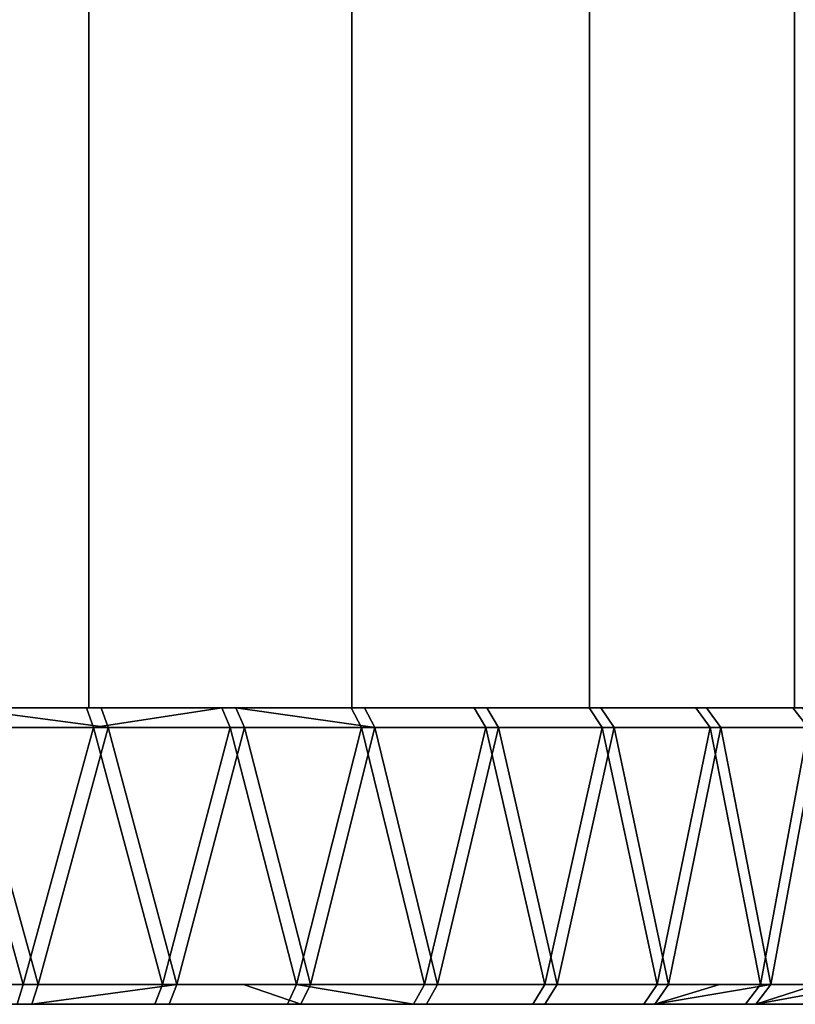
# Model space of a CAD drawing. Extents: x -0.051 to 0.051, y -0.712 to 0.
# Drawn here: x 0.005 to 0.013, y -0.712 to -0.702 of the extents above; entities that cross this region are included whole.
import ezdxf

# ---------------------------------------------------------------- set-up
doc = ezdxf.new("R2010")
doc.units = 0
doc.layers.add('L3_KAPPE_ROHR_FARBE', color=7, linetype='CONTINUOUS')
doc.layers.add('L5_ROHR_FARBE2', color=7, linetype='CONTINUOUS')

msp = doc.modelspace()

# ---------------------------------------------------------------- linework, layer by layer
at = {"layer": 'L3_KAPPE_ROHR_FARBE', "color": 253}
for points, invisible_edges in [([(0.003765, -0.7091, 0.140101), (0.005742, -0.7091, 0.138478), (0.004327, -0.7091, 0.138026), (0.003765, -0.7091, 0.140101)], 9), ([(0.005742, -0.7091, 0.138478), (0.003765, -0.7091, 0.140101), (0.005089, -0.7091, 0.140529), (0.005742, -0.7091, 0.138478)], 9), ([(0.003801, -0.7091, 0.167889), (0.005888, -0.7091, 0.169467), (0.005123, -0.7091, 0.167458), (0.003801, -0.7091, 0.167889)], 9), ([(0.005888, -0.7091, 0.169467), (0.003801, -0.7091, 0.167889), (0.004478, -0.7091, 0.169933), (0.005888, -0.7091, 0.169467)], 9), ([(0.004327, -0.7091, 0.138026), (0.005811, -0.7093, 0.13829), (0.00438, -0.7093, 0.137833), (0.004327, -0.7091, 0.138026)], 9), ([(0.005811, -0.7093, 0.13829), (0.004327, -0.7091, 0.138026), (0.005742, -0.7091, 0.138478), (0.005811, -0.7093, 0.13829)], 9), ([(0.004478, -0.7091, 0.169933), (0.00596, -0.7093, 0.169654), (0.005888, -0.7091, 0.169467), (0.004478, -0.7091, 0.169933)], 8), ([(0.004532, -0.7093, 0.170125), (0.00596, -0.7093, 0.169654), (0.004478, -0.7091, 0.169933), (0.004532, -0.7093, 0.170125)], 8), ([(0.005089, -0.7091, 0.140529), (0.00711, -0.7091, 0.139055), (0.005742, -0.7091, 0.138478), (0.005089, -0.7091, 0.140529)], 9), ([(0.00711, -0.7091, 0.139055), (0.005089, -0.7091, 0.140529), (0.006365, -0.7091, 0.141083), (0.00711, -0.7091, 0.139055)], 9), ([(0.005123, -0.7091, 0.167458), (0.007251, -0.7091, 0.168877), (0.006398, -0.7091, 0.1669), (0.005123, -0.7091, 0.167458)], 9), ([(0.007251, -0.7091, 0.168877), (0.005123, -0.7091, 0.167458), (0.005888, -0.7091, 0.169467), (0.007251, -0.7091, 0.168877)], 9), ([(0.00711, -0.7091, 0.139055), (0.005811, -0.7093, 0.13829), (0.005742, -0.7091, 0.138478), (0.00711, -0.7091, 0.139055)], 8), ([(0.00711, -0.7091, 0.139055), (0.007196, -0.7093, 0.138875), (0.005811, -0.7093, 0.13829), (0.00711, -0.7091, 0.139055)], 8), ([(0.005888, -0.7091, 0.169467), (0.007339, -0.7093, 0.169057), (0.007251, -0.7091, 0.168877), (0.005888, -0.7091, 0.169467)], 9), ([(0.007339, -0.7093, 0.169057), (0.005888, -0.7091, 0.169467), (0.00596, -0.7093, 0.169654), (0.007339, -0.7093, 0.169057)], 9), ([(0.006365, -0.7091, 0.141083), (0.008421, -0.7091, 0.139753), (0.00711, -0.7091, 0.139055), (0.006365, -0.7091, 0.141083)], 9), ([(0.008421, -0.7091, 0.139753), (0.006365, -0.7091, 0.141083), (0.007582, -0.7091, 0.141758), (0.008421, -0.7091, 0.139753)], 9), ([(0.006398, -0.7091, 0.1669), (0.008556, -0.7091, 0.168167), (0.007614, -0.7091, 0.166223), (0.006398, -0.7091, 0.1669)], 9), ([(0.008556, -0.7091, 0.168167), (0.006398, -0.7091, 0.1669), (0.007251, -0.7091, 0.168877), (0.008556, -0.7091, 0.168167)], 9), ([(0.00711, -0.7091, 0.139055), (0.008523, -0.7093, 0.139581), (0.007196, -0.7093, 0.138875), (0.00711, -0.7091, 0.139055)], 9), ([(0.008523, -0.7093, 0.139581), (0.00711, -0.7091, 0.139055), (0.008421, -0.7091, 0.139753), (0.008523, -0.7093, 0.139581)], 9), ([(0.007251, -0.7091, 0.168877), (0.008659, -0.7093, 0.168338), (0.008556, -0.7091, 0.168167), (0.007251, -0.7091, 0.168877)], 8), ([(0.007339, -0.7093, 0.169057), (0.008659, -0.7093, 0.168338), (0.007251, -0.7091, 0.168877), (0.007339, -0.7093, 0.169057)], 8), ([(0.007582, -0.7091, 0.141758), (0.009664, -0.7091, 0.140565), (0.008421, -0.7091, 0.139753), (0.007582, -0.7091, 0.141758)], 9), ([(0.009664, -0.7091, 0.140565), (0.007582, -0.7091, 0.141758), (0.008729, -0.7091, 0.142547), (0.009664, -0.7091, 0.140565)], 9), ([(0.007614, -0.7091, 0.166223), (0.009791, -0.7091, 0.167343), (0.008758, -0.7091, 0.165431), (0.007614, -0.7091, 0.166223)], 9), ([(0.009791, -0.7091, 0.167343), (0.007614, -0.7091, 0.166223), (0.008556, -0.7091, 0.168167), (0.009791, -0.7091, 0.167343)], 9), ([(0.008421, -0.7091, 0.139753), (0.009781, -0.7093, 0.140403), (0.008523, -0.7093, 0.139581), (0.008421, -0.7091, 0.139753)], 9), ([(0.009781, -0.7093, 0.140403), (0.008421, -0.7091, 0.139753), (0.009664, -0.7091, 0.140565), (0.009781, -0.7093, 0.140403)], 9), ([(0.008556, -0.7091, 0.168167), (0.009909, -0.7093, 0.167504), (0.009791, -0.7091, 0.167343), (0.008556, -0.7091, 0.168167)], 9), ([(0.009909, -0.7093, 0.167504), (0.008556, -0.7091, 0.168167), (0.008659, -0.7093, 0.168338), (0.009909, -0.7093, 0.167504)], 9), ([(0.008729, -0.7091, 0.142547), (0.01083, -0.7091, 0.141485), (0.009664, -0.7091, 0.140565), (0.008729, -0.7091, 0.142547)], 9), ([(0.01083, -0.7091, 0.141485), (0.008729, -0.7091, 0.142547), (0.009793, -0.7091, 0.143443), (0.01083, -0.7091, 0.141485)], 9), ([(0.008758, -0.7091, 0.165431), (0.010948, -0.7091, 0.166412), (0.00982, -0.7091, 0.164532), (0.008758, -0.7091, 0.165431)], 9), ([(0.010948, -0.7091, 0.166412), (0.008758, -0.7091, 0.165431), (0.009791, -0.7091, 0.167343), (0.010948, -0.7091, 0.166412)], 9), ([(0.009664, -0.7091, 0.140565), (0.010961, -0.7093, 0.141334), (0.009781, -0.7093, 0.140403), (0.009664, -0.7091, 0.140565)], 9), ([(0.010961, -0.7093, 0.141334), (0.009664, -0.7091, 0.140565), (0.01083, -0.7091, 0.141485), (0.010961, -0.7093, 0.141334)], 9), ([(0.009791, -0.7091, 0.167343), (0.01108, -0.7093, 0.166562), (0.010948, -0.7091, 0.166412), (0.009791, -0.7091, 0.167343)], 9), ([(0.01108, -0.7093, 0.166562), (0.009791, -0.7091, 0.167343), (0.009909, -0.7093, 0.167504), (0.01108, -0.7093, 0.166562)], 9), ([(0.009793, -0.7091, 0.143443), (0.011908, -0.7091, 0.142506), (0.01083, -0.7091, 0.141485), (0.009793, -0.7091, 0.143443)], 9), ([(0.011908, -0.7091, 0.142506), (0.009793, -0.7091, 0.143443), (0.010766, -0.7091, 0.144437), (0.011908, -0.7091, 0.142506)], 9), ([(0.00982, -0.7091, 0.164532), (0.012016, -0.7091, 0.16538), (0.010791, -0.7091, 0.163535), (0.00982, -0.7091, 0.164532)], 9), ([(0.012016, -0.7091, 0.16538), (0.00982, -0.7091, 0.164532), (0.010948, -0.7091, 0.166412), (0.012016, -0.7091, 0.16538)], 9), ([(0.010766, -0.7091, 0.144437), (0.01289, -0.7091, 0.14362), (0.011908, -0.7091, 0.142506), (0.010766, -0.7091, 0.144437)], 9), ([(0.01289, -0.7091, 0.14362), (0.010766, -0.7091, 0.144437), (0.011639, -0.7091, 0.145521), (0.01289, -0.7091, 0.14362)], 9), ([(0.010791, -0.7091, 0.163535), (0.012988, -0.7091, 0.164257), (0.011661, -0.7091, 0.162449), (0.010791, -0.7091, 0.163535)], 9), ([(0.012988, -0.7091, 0.164257), (0.010791, -0.7091, 0.163535), (0.012016, -0.7091, 0.16538), (0.012988, -0.7091, 0.164257)], 9), ([(0.01083, -0.7091, 0.141485), (0.012052, -0.7093, 0.142368), (0.010961, -0.7093, 0.141334), (0.01083, -0.7091, 0.141485)], 9), ([(0.012052, -0.7093, 0.142368), (0.01083, -0.7091, 0.141485), (0.011908, -0.7091, 0.142506), (0.012052, -0.7093, 0.142368)], 9), ([(0.010948, -0.7091, 0.166412), (0.012161, -0.7093, 0.165518), (0.012016, -0.7091, 0.16538), (0.010948, -0.7091, 0.166412)], 9), ([(0.012161, -0.7093, 0.165518), (0.010948, -0.7091, 0.166412), (0.01108, -0.7093, 0.166562), (0.012161, -0.7093, 0.165518)], 9), ([(0.011639, -0.7091, 0.145521), (0.014537, -0.7091, 0.146089), (0.013769, -0.7091, 0.144817), (0.011639, -0.7091, 0.145521)], 9), ([(0.014537, -0.7091, 0.146089), (0.011639, -0.7091, 0.145521), (0.012403, -0.7091, 0.146684), (0.014537, -0.7091, 0.146089)], 9), ([(0.011639, -0.7091, 0.145521), (0.013769, -0.7091, 0.144817), (0.01289, -0.7091, 0.14362), (0.011639, -0.7091, 0.145521)], 8), ([(0.012988, -0.7091, 0.164257), (0.013855, -0.7091, 0.163052), (0.011661, -0.7091, 0.162449), (0.012988, -0.7091, 0.164257)], 8), ([(0.011661, -0.7091, 0.162449), (0.014611, -0.7091, 0.161774), (0.012422, -0.7091, 0.161284), (0.011661, -0.7091, 0.162449)], 9), ([(0.014611, -0.7091, 0.161774), (0.011661, -0.7091, 0.162449), (0.013855, -0.7091, 0.163052), (0.014611, -0.7091, 0.161774)], 9), ([(0.011908, -0.7091, 0.142506), (0.013046, -0.7093, 0.143495), (0.012052, -0.7093, 0.142368), (0.011908, -0.7091, 0.142506)], 9), ([(0.013046, -0.7093, 0.143495), (0.011908, -0.7091, 0.142506), (0.01289, -0.7091, 0.14362), (0.013046, -0.7093, 0.143495)], 9), ([(0.012016, -0.7091, 0.16538), (0.013145, -0.7093, 0.164381), (0.012988, -0.7091, 0.164257), (0.012016, -0.7091, 0.16538)], 9), ([(0.013145, -0.7093, 0.164381), (0.012016, -0.7091, 0.16538), (0.012161, -0.7093, 0.165518), (0.013145, -0.7093, 0.164381)], 9), ([(0.012403, -0.7091, 0.146684), (0.015187, -0.7091, 0.147424), (0.014537, -0.7091, 0.146089), (0.012403, -0.7091, 0.146684)], 9), ([(0.015187, -0.7091, 0.147424), (0.012403, -0.7091, 0.146684), (0.013051, -0.7091, 0.147915), (0.015187, -0.7091, 0.147424)], 9), ([(0.012422, -0.7091, 0.161284), (0.015249, -0.7091, 0.160433), (0.013067, -0.7091, 0.160051), (0.012422, -0.7091, 0.161284)], 9), ([(0.015249, -0.7091, 0.160433), (0.012422, -0.7091, 0.161284), (0.014611, -0.7091, 0.161774), (0.015249, -0.7091, 0.160433)], 9), ([(0.01289, -0.7091, 0.14362), (0.013935, -0.7093, 0.144706), (0.013046, -0.7093, 0.143495), (0.01289, -0.7091, 0.14362)], 9), ([(0.013935, -0.7093, 0.144706), (0.01289, -0.7091, 0.14362), (0.013769, -0.7091, 0.144817), (0.013935, -0.7093, 0.144706)], 9), ([(0.004375, -0.7119, 0.137849), (0.00438, -0.7093, 0.137833), (0.005101, -0.7119, 0.138046), (0.004375, -0.7119, 0.137849)], 9), ([(0.005811, -0.7093, 0.13829), (0.005101, -0.7119, 0.138046), (0.00438, -0.7093, 0.137833), (0.005811, -0.7093, 0.13829)], 8), ([(0.004532, -0.7093, 0.170125), (0.004528, -0.7119, 0.170109), (0.005251, -0.7119, 0.169906), (0.004532, -0.7093, 0.170125)], 9), ([(0.00596, -0.7093, 0.169654), (0.004532, -0.7093, 0.170125), (0.005251, -0.7119, 0.169906), (0.00596, -0.7093, 0.169654)], 8), ([(0.005811, -0.7093, 0.13829), (0.005805, -0.7119, 0.138306), (0.005101, -0.7119, 0.138046), (0.005811, -0.7093, 0.13829)], 9), ([(0.005954, -0.7119, 0.169638), (0.00596, -0.7093, 0.169654), (0.005251, -0.7119, 0.169906), (0.005954, -0.7119, 0.169638)], 9), ([(0.005805, -0.7119, 0.138306), (0.005811, -0.7093, 0.13829), (0.00651, -0.7119, 0.138567), (0.005805, -0.7119, 0.138306)], 9), ([(0.007196, -0.7093, 0.138875), (0.00651, -0.7119, 0.138567), (0.005811, -0.7093, 0.13829), (0.007196, -0.7093, 0.138875)], 8), ([(0.00596, -0.7093, 0.169654), (0.005954, -0.7119, 0.169638), (0.006656, -0.7119, 0.169371), (0.00596, -0.7093, 0.169654)], 9), ([(0.007339, -0.7093, 0.169057), (0.00596, -0.7093, 0.169654), (0.006656, -0.7119, 0.169371), (0.007339, -0.7093, 0.169057)], 8), ([(0.007196, -0.7093, 0.138875), (0.007189, -0.7119, 0.13889), (0.00651, -0.7119, 0.138567), (0.007196, -0.7093, 0.138875)], 9), ([(0.007331, -0.7119, 0.169042), (0.007339, -0.7093, 0.169057), (0.006656, -0.7119, 0.169371), (0.007331, -0.7119, 0.169042)], 9), ([(0.007189, -0.7119, 0.13889), (0.007196, -0.7093, 0.138875), (0.007867, -0.7119, 0.139213), (0.007189, -0.7119, 0.13889)], 9), ([(0.008523, -0.7093, 0.139581), (0.007867, -0.7119, 0.139213), (0.007196, -0.7093, 0.138875), (0.008523, -0.7093, 0.139581)], 8), ([(0.007339, -0.7093, 0.169057), (0.007331, -0.7119, 0.169042), (0.008007, -0.7119, 0.168712), (0.007339, -0.7093, 0.169057)], 9), ([(0.008659, -0.7093, 0.168338), (0.007339, -0.7093, 0.169057), (0.008007, -0.7119, 0.168712), (0.008659, -0.7093, 0.168338)], 8), ([(0.008523, -0.7093, 0.139581), (0.008514, -0.7119, 0.139595), (0.007867, -0.7119, 0.139213), (0.008523, -0.7093, 0.139581)], 9), ([(0.00865, -0.7119, 0.168324), (0.008659, -0.7093, 0.168338), (0.008007, -0.7119, 0.168712), (0.00865, -0.7119, 0.168324)], 9), ([(0.008514, -0.7119, 0.139595), (0.008523, -0.7093, 0.139581), (0.009161, -0.7119, 0.139977), (0.008514, -0.7119, 0.139595)], 9), ([(0.009781, -0.7093, 0.140403), (0.009161, -0.7119, 0.139977), (0.008523, -0.7093, 0.139581), (0.009781, -0.7093, 0.140403)], 8), ([(0.008659, -0.7093, 0.168338), (0.00865, -0.7119, 0.168324), (0.009294, -0.7119, 0.167935), (0.008659, -0.7093, 0.168338)], 9), ([(0.009909, -0.7093, 0.167504), (0.008659, -0.7093, 0.168338), (0.009294, -0.7119, 0.167935), (0.009909, -0.7093, 0.167504)], 8), ([(0.009781, -0.7093, 0.140403), (0.009771, -0.7119, 0.140416), (0.009161, -0.7119, 0.139977), (0.009781, -0.7093, 0.140403)], 9), ([(0.009899, -0.7119, 0.167491), (0.009909, -0.7093, 0.167504), (0.009294, -0.7119, 0.167935), (0.009899, -0.7119, 0.167491)], 9), ([(0.009771, -0.7119, 0.140416), (0.009781, -0.7093, 0.140403), (0.010381, -0.7119, 0.140855), (0.009771, -0.7119, 0.140416)], 9), ([(0.010961, -0.7093, 0.141334), (0.010381, -0.7119, 0.140855), (0.009781, -0.7093, 0.140403), (0.010961, -0.7093, 0.141334)], 8), ([(0.009909, -0.7093, 0.167504), (0.009899, -0.7119, 0.167491), (0.010505, -0.7119, 0.167046), (0.009909, -0.7093, 0.167504)], 9), ([(0.01108, -0.7093, 0.166562), (0.009909, -0.7093, 0.167504), (0.010505, -0.7119, 0.167046), (0.01108, -0.7093, 0.166562)], 8), ([(0.010961, -0.7093, 0.141334), (0.01095, -0.7119, 0.141347), (0.010381, -0.7119, 0.140855), (0.010961, -0.7093, 0.141334)], 9), ([(0.011069, -0.7119, 0.166549), (0.01108, -0.7093, 0.166562), (0.010505, -0.7119, 0.167046), (0.011069, -0.7119, 0.166549)], 9), ([(0.01095, -0.7119, 0.141347), (0.010961, -0.7093, 0.141334), (0.011518, -0.7119, 0.141839), (0.01095, -0.7119, 0.141347)], 9), ([(0.012052, -0.7093, 0.142368), (0.011518, -0.7119, 0.141839), (0.010961, -0.7093, 0.141334), (0.012052, -0.7093, 0.142368)], 8), ([(0.01108, -0.7093, 0.166562), (0.011069, -0.7119, 0.166549), (0.011632, -0.7119, 0.166052), (0.01108, -0.7093, 0.166562)], 9), ([(0.012161, -0.7093, 0.165518), (0.01108, -0.7093, 0.166562), (0.011632, -0.7119, 0.166052), (0.012161, -0.7093, 0.165518)], 8), ([(0.012052, -0.7093, 0.142368), (0.01204, -0.7119, 0.142379), (0.011518, -0.7119, 0.141839), (0.012052, -0.7093, 0.142368)], 9), ([(0.012149, -0.7119, 0.165506), (0.012161, -0.7093, 0.165518), (0.011632, -0.7119, 0.166052), (0.012149, -0.7119, 0.165506)], 9), ([(0.01204, -0.7119, 0.142379), (0.012052, -0.7093, 0.142368), (0.012562, -0.7119, 0.14292), (0.01204, -0.7119, 0.142379)], 9), ([(0.012052, -0.7093, 0.142368), (0.013046, -0.7093, 0.143495), (0.012562, -0.7119, 0.14292), (0.012052, -0.7093, 0.142368)], 8), ([(0.012161, -0.7093, 0.165518), (0.012149, -0.7119, 0.165506), (0.012666, -0.7119, 0.164961), (0.012161, -0.7093, 0.165518)], 9), ([(0.013145, -0.7093, 0.164381), (0.012161, -0.7093, 0.165518), (0.012666, -0.7119, 0.164961), (0.013145, -0.7093, 0.164381)], 8), ([(0.013046, -0.7093, 0.143495), (0.013033, -0.7119, 0.143505), (0.012562, -0.7119, 0.14292), (0.013046, -0.7093, 0.143495)], 9), ([(0.013132, -0.7119, 0.164371), (0.013145, -0.7093, 0.164381), (0.012666, -0.7119, 0.164961), (0.013132, -0.7119, 0.164371)], 9), ([(0.005251, -0.7119, 0.169906), (0.003759, -0.7121, 0.170117), (0.005189, -0.7121, 0.169716), (0.005251, -0.7119, 0.169906)], 9), ([(0.003759, -0.7121, 0.170117), (0.005251, -0.7119, 0.169906), (0.004528, -0.7119, 0.170109), (0.003759, -0.7121, 0.170117)], 13), ([(0.00504, -0.7121, 0.138236), (0.004375, -0.7119, 0.137849), (0.005101, -0.7119, 0.138046), (0.00504, -0.7121, 0.138236)], 9), ([(0.005805, -0.7119, 0.138306), (0.00504, -0.7121, 0.138236), (0.005101, -0.7119, 0.138046), (0.005805, -0.7119, 0.138306)], 9), ([(0.00504, -0.7121, 0.138236), (0.005805, -0.7119, 0.138306), (0.006433, -0.7121, 0.138751), (0.00504, -0.7121, 0.138236)], 11), ([(0.005189, -0.7121, 0.169716), (0.006576, -0.7121, 0.169187), (0.006656, -0.7119, 0.169371), (0.005189, -0.7121, 0.169716)], 8), ([(0.005954, -0.7119, 0.169638), (0.005189, -0.7121, 0.169716), (0.006656, -0.7119, 0.169371), (0.005954, -0.7119, 0.169638)], 9), ([(0.005189, -0.7121, 0.169716), (0.005954, -0.7119, 0.169638), (0.005251, -0.7119, 0.169906), (0.005189, -0.7121, 0.169716)], 9), ([(0.006433, -0.7121, 0.138751), (0.005805, -0.7119, 0.138306), (0.00651, -0.7119, 0.138567), (0.006433, -0.7121, 0.138751)], 9), ([(0.007189, -0.7119, 0.13889), (0.006433, -0.7121, 0.138751), (0.00651, -0.7119, 0.138567), (0.007189, -0.7119, 0.13889)], 9), ([(0.006433, -0.7121, 0.138751), (0.007189, -0.7119, 0.13889), (0.007774, -0.7121, 0.139389), (0.006433, -0.7121, 0.138751)], 11), ([(0.007331, -0.7119, 0.169042), (0.006576, -0.7121, 0.169187), (0.007911, -0.7121, 0.168537), (0.007331, -0.7119, 0.169042)], 9), ([(0.006576, -0.7121, 0.169187), (0.007331, -0.7119, 0.169042), (0.006656, -0.7119, 0.169371), (0.006576, -0.7121, 0.169187)], 9), ([(0.007774, -0.7121, 0.139389), (0.007189, -0.7119, 0.13889), (0.007867, -0.7119, 0.139213), (0.007774, -0.7121, 0.139389)], 9), ([(0.007331, -0.7119, 0.169042), (0.007911, -0.7121, 0.168537), (0.008007, -0.7119, 0.168712), (0.007331, -0.7119, 0.169042)], 8), ([(0.009052, -0.7121, 0.140145), (0.007774, -0.7121, 0.139389), (0.007867, -0.7119, 0.139213), (0.009052, -0.7121, 0.140145)], 8), ([(0.008514, -0.7119, 0.139595), (0.009052, -0.7121, 0.140145), (0.007867, -0.7119, 0.139213), (0.008514, -0.7119, 0.139595)], 9), ([(0.009294, -0.7119, 0.167935), (0.007911, -0.7121, 0.168537), (0.009183, -0.7121, 0.167769), (0.009294, -0.7119, 0.167935)], 9), ([(0.007911, -0.7121, 0.168537), (0.009294, -0.7119, 0.167935), (0.00865, -0.7119, 0.168324), (0.007911, -0.7121, 0.168537)], 13), ([(0.007911, -0.7121, 0.168537), (0.00865, -0.7119, 0.168324), (0.008007, -0.7119, 0.168712), (0.007911, -0.7121, 0.168537)], 9), ([(0.009052, -0.7121, 0.140145), (0.008514, -0.7119, 0.139595), (0.009161, -0.7119, 0.139977), (0.009052, -0.7121, 0.140145)], 9), ([(0.009771, -0.7119, 0.140416), (0.009052, -0.7121, 0.140145), (0.009161, -0.7119, 0.139977), (0.009771, -0.7119, 0.140416)], 9), ([(0.009052, -0.7121, 0.140145), (0.009771, -0.7119, 0.140416), (0.010257, -0.7121, 0.141012), (0.009052, -0.7121, 0.140145)], 11), ([(0.010505, -0.7119, 0.167046), (0.009183, -0.7121, 0.167769), (0.01038, -0.7121, 0.16689), (0.010505, -0.7119, 0.167046)], 9), ([(0.009183, -0.7121, 0.167769), (0.010505, -0.7119, 0.167046), (0.009899, -0.7119, 0.167491), (0.009183, -0.7121, 0.167769)], 13), ([(0.009183, -0.7121, 0.167769), (0.009899, -0.7119, 0.167491), (0.009294, -0.7119, 0.167935), (0.009183, -0.7121, 0.167769)], 9), ([(0.010257, -0.7121, 0.141012), (0.009771, -0.7119, 0.140416), (0.010381, -0.7119, 0.140855), (0.010257, -0.7121, 0.141012)], 9), ([(0.01095, -0.7119, 0.141347), (0.010257, -0.7121, 0.141012), (0.010381, -0.7119, 0.140855), (0.01095, -0.7119, 0.141347)], 9), ([(0.010257, -0.7121, 0.141012), (0.01095, -0.7119, 0.141347), (0.01138, -0.7121, 0.141984), (0.010257, -0.7121, 0.141012)], 11), ([(0.011632, -0.7119, 0.166052), (0.01038, -0.7121, 0.16689), (0.011494, -0.7121, 0.165908), (0.011632, -0.7119, 0.166052)], 9), ([(0.01038, -0.7121, 0.16689), (0.011632, -0.7119, 0.166052), (0.011069, -0.7119, 0.166549), (0.01038, -0.7121, 0.16689)], 13), ([(0.01038, -0.7121, 0.16689), (0.011069, -0.7119, 0.166549), (0.010505, -0.7119, 0.167046), (0.01038, -0.7121, 0.16689)], 9), ([(0.01138, -0.7121, 0.141984), (0.01095, -0.7119, 0.141347), (0.011518, -0.7119, 0.141839), (0.01138, -0.7121, 0.141984)], 9), ([(0.01204, -0.7119, 0.142379), (0.01138, -0.7121, 0.141984), (0.011518, -0.7119, 0.141839), (0.01204, -0.7119, 0.142379)], 9), ([(0.01138, -0.7121, 0.141984), (0.01204, -0.7119, 0.142379), (0.012412, -0.7121, 0.143052), (0.01138, -0.7121, 0.141984)], 11), ([(0.011494, -0.7121, 0.165908), (0.012515, -0.7121, 0.16483), (0.012666, -0.7119, 0.164961), (0.011494, -0.7121, 0.165908)], 8), ([(0.011494, -0.7121, 0.165908), (0.012666, -0.7119, 0.164961), (0.012149, -0.7119, 0.165506), (0.011494, -0.7121, 0.165908)], 8), ([(0.011632, -0.7119, 0.166052), (0.011494, -0.7121, 0.165908), (0.012149, -0.7119, 0.165506), (0.011632, -0.7119, 0.166052)], 8), ([(0.012412, -0.7121, 0.143052), (0.01204, -0.7119, 0.142379), (0.012562, -0.7119, 0.14292), (0.012412, -0.7121, 0.143052)], 9), ([(0.013033, -0.7119, 0.143505), (0.012412, -0.7121, 0.143052), (0.012562, -0.7119, 0.14292), (0.013033, -0.7119, 0.143505)], 9), ([(0.012412, -0.7121, 0.143052), (0.013033, -0.7119, 0.143505), (0.013343, -0.7121, 0.144209), (0.012412, -0.7121, 0.143052)], 11), ([(0.012515, -0.7121, 0.16483), (0.013435, -0.7121, 0.163664), (0.013597, -0.7119, 0.163781), (0.012515, -0.7121, 0.16483)], 8), ([(0.012515, -0.7121, 0.16483), (0.013597, -0.7119, 0.163781), (0.013132, -0.7119, 0.164371), (0.012515, -0.7121, 0.16483)], 8), ([(0.012666, -0.7119, 0.164961), (0.012515, -0.7121, 0.16483), (0.013132, -0.7119, 0.164371), (0.012666, -0.7119, 0.164961)], 8), ([(-0.01649, -0.7121, 0.152594), (0.01655, -0.7121, 0.153922), (-0.01655, -0.7121, 0.154078), (-0.01649, -0.7121, 0.152594)], 11), ([(-0.01655, -0.7121, 0.154078), (0.01655, -0.7121, 0.153922), (0.01649, -0.7121, 0.155406), (-0.01655, -0.7121, 0.154078)], 13), ([(-0.01655, -0.7121, 0.154078), (0.01649, -0.7121, 0.155406), (-0.016476, -0.7121, 0.155561), (-0.01655, -0.7121, 0.154078)], 11), ([(-0.016298, -0.7121, 0.151122), (0.016476, -0.7121, 0.152439), (-0.01649, -0.7121, 0.152594), (-0.016298, -0.7121, 0.151122)], 11), ([(-0.01649, -0.7121, 0.152594), (0.016476, -0.7121, 0.152439), (0.01655, -0.7121, 0.153922), (-0.01649, -0.7121, 0.152594)], 13), ([(-0.016476, -0.7121, 0.155561), (0.01649, -0.7121, 0.155406), (0.016298, -0.7121, 0.156878), (-0.016476, -0.7121, 0.155561)], 13), ([(-0.016476, -0.7121, 0.155561), (0.016298, -0.7121, 0.156878), (-0.01627, -0.7121, 0.157032), (-0.016476, -0.7121, 0.155561)], 11), ([(-0.015974, -0.7121, 0.149673), (0.01627, -0.7121, 0.150968), (-0.016298, -0.7121, 0.151122), (-0.015974, -0.7121, 0.149673)], 11), ([(-0.016298, -0.7121, 0.151122), (0.01627, -0.7121, 0.150968), (0.016476, -0.7121, 0.152439), (-0.016298, -0.7121, 0.151122)], 13), ([(-0.01627, -0.7121, 0.157032), (0.016298, -0.7121, 0.156878), (0.015974, -0.7121, 0.158327), (-0.01627, -0.7121, 0.157032)], 13), ([(-0.01627, -0.7121, 0.157032), (0.015974, -0.7121, 0.158327), (-0.015933, -0.7121, 0.158478), (-0.01627, -0.7121, 0.157032)], 11), ([(-0.015522, -0.7121, 0.148258), (0.015933, -0.7121, 0.149522), (-0.015974, -0.7121, 0.149673), (-0.015522, -0.7121, 0.148258)], 11), ([(-0.015974, -0.7121, 0.149673), (0.015933, -0.7121, 0.149522), (0.01627, -0.7121, 0.150968), (-0.015974, -0.7121, 0.149673)], 13), ([(-0.015933, -0.7121, 0.158478), (0.015974, -0.7121, 0.158327), (0.015522, -0.7121, 0.159742), (-0.015933, -0.7121, 0.158478)], 13), ([(-0.015933, -0.7121, 0.158478), (0.015522, -0.7121, 0.159742), (-0.015467, -0.7121, 0.159888), (-0.015933, -0.7121, 0.158478)], 11), ([(-0.014945, -0.7121, 0.14689), (0.015467, -0.7121, 0.148112), (-0.015522, -0.7121, 0.148258), (-0.014945, -0.7121, 0.14689)], 11), ([(-0.015522, -0.7121, 0.148258), (0.015467, -0.7121, 0.148112), (0.015933, -0.7121, 0.149522), (-0.015522, -0.7121, 0.148258)], 13), ([(-0.015467, -0.7121, 0.159888), (0.015522, -0.7121, 0.159742), (0.014945, -0.7121, 0.16111), (-0.015467, -0.7121, 0.159888)], 13), ([(-0.015467, -0.7121, 0.159888), (0.014945, -0.7121, 0.16111), (-0.014877, -0.7121, 0.161251), (-0.015467, -0.7121, 0.159888)], 11), ([(-0.014247, -0.7121, 0.145579), (0.014877, -0.7121, 0.146749), (-0.014945, -0.7121, 0.14689), (-0.014247, -0.7121, 0.145579)], 11), ([(-0.014945, -0.7121, 0.14689), (0.014877, -0.7121, 0.146749), (0.015467, -0.7121, 0.148112), (-0.014945, -0.7121, 0.14689)], 13), ([(-0.014877, -0.7121, 0.161251), (0.014945, -0.7121, 0.16111), (0.014247, -0.7121, 0.162421), (-0.014877, -0.7121, 0.161251)], 13), ([(-0.014877, -0.7121, 0.161251), (0.014247, -0.7121, 0.162421), (-0.014167, -0.7121, 0.162556), (-0.014877, -0.7121, 0.161251)], 11), ([(-0.013435, -0.7121, 0.144336), (0.014167, -0.7121, 0.145444), (-0.014247, -0.7121, 0.145579), (-0.013435, -0.7121, 0.144336)], 11), ([(-0.014247, -0.7121, 0.145579), (0.014167, -0.7121, 0.145444), (0.014877, -0.7121, 0.146749), (-0.014247, -0.7121, 0.145579)], 13), ([(-0.014167, -0.7121, 0.162556), (0.014247, -0.7121, 0.162421), (0.013435, -0.7121, 0.163664), (-0.014167, -0.7121, 0.162556)], 13), ([(-0.014167, -0.7121, 0.162556), (0.013435, -0.7121, 0.163664), (-0.013343, -0.7121, 0.163791), (-0.014167, -0.7121, 0.162556)], 11), ([(-0.012515, -0.7121, 0.14317), (0.013343, -0.7121, 0.144209), (-0.013435, -0.7121, 0.144336), (-0.012515, -0.7121, 0.14317)], 11), ([(-0.013435, -0.7121, 0.144336), (0.013343, -0.7121, 0.144209), (0.014167, -0.7121, 0.145444), (-0.013435, -0.7121, 0.144336)], 13), ([(-0.013343, -0.7121, 0.163791), (0.013435, -0.7121, 0.163664), (0.012515, -0.7121, 0.16483), (-0.013343, -0.7121, 0.163791)], 13), ([(-0.013343, -0.7121, 0.163791), (0.012515, -0.7121, 0.16483), (-0.012412, -0.7121, 0.164948), (-0.013343, -0.7121, 0.163791)], 11), ([(-0.011494, -0.7121, 0.142092), (0.012412, -0.7121, 0.143052), (-0.012515, -0.7121, 0.14317), (-0.011494, -0.7121, 0.142092)], 11), ([(-0.012515, -0.7121, 0.14317), (0.012412, -0.7121, 0.143052), (0.013343, -0.7121, 0.144209), (-0.012515, -0.7121, 0.14317)], 13), ([(-0.012412, -0.7121, 0.164948), (0.012515, -0.7121, 0.16483), (0.011494, -0.7121, 0.165908), (-0.012412, -0.7121, 0.164948)], 13), ([(-0.012412, -0.7121, 0.164948), (0.011494, -0.7121, 0.165908), (-0.01138, -0.7121, 0.166016), (-0.012412, -0.7121, 0.164948)], 11), ([(-0.01038, -0.7121, 0.14111), (0.01138, -0.7121, 0.141984), (-0.011494, -0.7121, 0.142092), (-0.01038, -0.7121, 0.14111)], 11), ([(-0.011494, -0.7121, 0.142092), (0.01138, -0.7121, 0.141984), (0.012412, -0.7121, 0.143052), (-0.011494, -0.7121, 0.142092)], 13), ([(-0.01138, -0.7121, 0.166016), (0.011494, -0.7121, 0.165908), (0.01038, -0.7121, 0.16689), (-0.01138, -0.7121, 0.166016)], 13), ([(-0.01138, -0.7121, 0.166016), (0.01038, -0.7121, 0.16689), (-0.010257, -0.7121, 0.166988), (-0.01138, -0.7121, 0.166016)], 11), ([(-0.009183, -0.7121, 0.140231), (0.010257, -0.7121, 0.141012), (-0.01038, -0.7121, 0.14111), (-0.009183, -0.7121, 0.140231)], 11), ([(-0.01038, -0.7121, 0.14111), (0.010257, -0.7121, 0.141012), (0.01138, -0.7121, 0.141984), (-0.01038, -0.7121, 0.14111)], 13), ([(-0.010257, -0.7121, 0.166988), (0.01038, -0.7121, 0.16689), (0.009183, -0.7121, 0.167769), (-0.010257, -0.7121, 0.166988)], 13), ([(-0.010257, -0.7121, 0.166988), (0.009183, -0.7121, 0.167769), (-0.009052, -0.7121, 0.167855), (-0.010257, -0.7121, 0.166988)], 11), ([(-0.007911, -0.7121, 0.139463), (0.009052, -0.7121, 0.140145), (-0.009183, -0.7121, 0.140231), (-0.007911, -0.7121, 0.139463)], 11), ([(-0.009183, -0.7121, 0.140231), (0.009052, -0.7121, 0.140145), (0.010257, -0.7121, 0.141012), (-0.009183, -0.7121, 0.140231)], 13), ([(-0.009052, -0.7121, 0.167855), (0.009183, -0.7121, 0.167769), (0.007911, -0.7121, 0.168537), (-0.009052, -0.7121, 0.167855)], 13), ([(-0.009052, -0.7121, 0.167855), (0.007911, -0.7121, 0.168537), (-0.007774, -0.7121, 0.168611), (-0.009052, -0.7121, 0.167855)], 11), ([(-0.006576, -0.7121, 0.138813), (0.007774, -0.7121, 0.139389), (-0.007911, -0.7121, 0.139463), (-0.006576, -0.7121, 0.138813)], 11), ([(-0.007911, -0.7121, 0.139463), (0.007774, -0.7121, 0.139389), (0.009052, -0.7121, 0.140145), (-0.007911, -0.7121, 0.139463)], 13), ([(-0.007774, -0.7121, 0.168611), (0.007911, -0.7121, 0.168537), (0.006576, -0.7121, 0.169187), (-0.007774, -0.7121, 0.168611)], 13), ([(-0.007774, -0.7121, 0.168611), (0.006576, -0.7121, 0.169187), (-0.006433, -0.7121, 0.169249), (-0.007774, -0.7121, 0.168611)], 11), ([(-0.005189, -0.7121, 0.138284), (0.006433, -0.7121, 0.138751), (-0.006576, -0.7121, 0.138813), (-0.005189, -0.7121, 0.138284)], 11), ([(-0.006576, -0.7121, 0.138813), (0.006433, -0.7121, 0.138751), (0.007774, -0.7121, 0.139389), (-0.006576, -0.7121, 0.138813)], 13), ([(-0.006433, -0.7121, 0.169249), (0.006576, -0.7121, 0.169187), (0.005189, -0.7121, 0.169716), (-0.006433, -0.7121, 0.169249)], 13), ([(-0.006433, -0.7121, 0.169249), (0.005189, -0.7121, 0.169716), (-0.00504, -0.7121, 0.169764), (-0.006433, -0.7121, 0.169249)], 11), ([(-0.005189, -0.7121, 0.138284), (0.00504, -0.7121, 0.138236), (0.006433, -0.7121, 0.138751), (-0.005189, -0.7121, 0.138284)], 13), ([(-0.00504, -0.7121, 0.169764), (0.005189, -0.7121, 0.169716), (0.003759, -0.7121, 0.170117), (-0.00504, -0.7121, 0.169764)], 13)]:
    msp.add_3dface(points, dxfattribs=dict(at, invisible_edges=invisible_edges))
at = {"layer": 'L5_ROHR_FARBE2', "color": 253}
for points, invisible_edges in [([(0.005763, -0.0431, 0.138166), (0.002926, -0.7091, 0.137406), (0.002926, -0.0431, 0.137406), (0.005763, -0.0431, 0.138166)], 9), ([(0.002926, -0.7091, 0.137406), (0.005763, -0.0431, 0.138166), (0.005763, -0.7091, 0.138166), (0.002926, -0.7091, 0.137406)], 9), ([(0.005763, -0.7091, 0.169834), (0.002926, -0.0431, 0.170594), (0.002926, -0.7091, 0.170594), (0.005763, -0.7091, 0.169834)], 9), ([(0.002926, -0.0431, 0.170594), (0.005763, -0.7091, 0.169834), (0.005763, -0.0431, 0.169834), (0.002926, -0.0431, 0.170594)], 9), ([(0.008425, -0.0431, 0.139407), (0.005763, -0.7091, 0.138166), (0.005763, -0.0431, 0.138166), (0.008425, -0.0431, 0.139407)], 9), ([(0.005763, -0.7091, 0.138166), (0.008425, -0.0431, 0.139407), (0.008425, -0.7091, 0.139407), (0.005763, -0.7091, 0.138166)], 9), ([(0.008425, -0.7091, 0.168593), (0.005763, -0.0431, 0.169834), (0.005763, -0.7091, 0.169834), (0.008425, -0.7091, 0.168593)], 9), ([(0.005763, -0.0431, 0.169834), (0.008425, -0.7091, 0.168593), (0.008425, -0.0431, 0.168593), (0.005763, -0.0431, 0.169834)], 9), ([(0.010831, -0.0431, 0.141092), (0.008425, -0.7091, 0.139407), (0.008425, -0.0431, 0.139407), (0.010831, -0.0431, 0.141092)], 9), ([(0.008425, -0.7091, 0.139407), (0.010831, -0.0431, 0.141092), (0.010831, -0.7091, 0.141092), (0.008425, -0.7091, 0.139407)], 9), ([(0.010831, -0.7091, 0.166908), (0.008425, -0.0431, 0.168593), (0.008425, -0.7091, 0.168593), (0.010831, -0.7091, 0.166908)], 9), ([(0.008425, -0.0431, 0.168593), (0.010831, -0.7091, 0.166908), (0.010831, -0.0431, 0.166908), (0.008425, -0.0431, 0.168593)], 9), ([(0.010831, -0.7091, 0.141092), (0.012908, -0.0431, 0.143169), (0.012908, -0.7091, 0.143169), (0.010831, -0.7091, 0.141092)], 9), ([(0.012908, -0.0431, 0.143169), (0.010831, -0.7091, 0.141092), (0.010831, -0.0431, 0.141092), (0.012908, -0.0431, 0.143169)], 9), ([(0.012908, -0.7091, 0.164831), (0.010831, -0.0431, 0.166908), (0.010831, -0.7091, 0.166908), (0.012908, -0.7091, 0.164831)], 9), ([(0.010831, -0.0431, 0.166908), (0.012908, -0.7091, 0.164831), (0.012908, -0.0431, 0.164831), (0.010831, -0.0431, 0.166908)], 9), ([(0.012908, -0.7091, 0.143169), (0.014593, -0.0431, 0.145575), (0.014593, -0.7091, 0.145575), (0.012908, -0.7091, 0.143169)], 9), ([(0.014593, -0.0431, 0.145575), (0.012908, -0.7091, 0.143169), (0.012908, -0.0431, 0.143169), (0.014593, -0.0431, 0.145575)], 9), ([(0.014593, -0.7091, 0.162425), (0.012908, -0.0431, 0.164831), (0.012908, -0.7091, 0.164831), (0.014593, -0.7091, 0.162425)], 9), ([(0.012908, -0.0431, 0.164831), (0.014593, -0.7091, 0.162425), (0.014593, -0.0431, 0.162425), (0.012908, -0.0431, 0.164831)], 9), ([(-0.016594, -0.7091, 0.151074), (0.01685, -0.7091, 0.154), (-0.01685, -0.7091, 0.154), (-0.016594, -0.7091, 0.151074)], 11), ([(-0.01685, -0.7091, 0.154), (0.01685, -0.7091, 0.154), (0.016594, -0.7091, 0.156926), (-0.01685, -0.7091, 0.154)], 13), ([(-0.01685, -0.7091, 0.154), (0.016594, -0.7091, 0.156926), (-0.016594, -0.7091, 0.156926), (-0.01685, -0.7091, 0.154)], 11), ([(-0.015834, -0.7091, 0.148237), (0.016594, -0.7091, 0.151074), (-0.016594, -0.7091, 0.151074), (-0.015834, -0.7091, 0.148237)], 11), ([(-0.016594, -0.7091, 0.151074), (0.016594, -0.7091, 0.151074), (0.01685, -0.7091, 0.154), (-0.016594, -0.7091, 0.151074)], 13), ([(-0.016594, -0.7091, 0.156926), (0.016594, -0.7091, 0.156926), (0.015834, -0.7091, 0.159763), (-0.016594, -0.7091, 0.156926)], 13), ([(-0.016594, -0.7091, 0.156926), (0.015834, -0.7091, 0.159763), (-0.015834, -0.7091, 0.159763), (-0.016594, -0.7091, 0.156926)], 11), ([(-0.014593, -0.7091, 0.145575), (0.015834, -0.7091, 0.148237), (-0.015834, -0.7091, 0.148237), (-0.014593, -0.7091, 0.145575)], 11), ([(-0.015834, -0.7091, 0.148237), (0.015834, -0.7091, 0.148237), (0.016594, -0.7091, 0.151074), (-0.015834, -0.7091, 0.148237)], 13), ([(-0.015834, -0.7091, 0.159763), (0.015834, -0.7091, 0.159763), (0.014593, -0.7091, 0.162425), (-0.015834, -0.7091, 0.159763)], 13), ([(-0.015834, -0.7091, 0.159763), (0.014593, -0.7091, 0.162425), (-0.014593, -0.7091, 0.162425), (-0.015834, -0.7091, 0.159763)], 11), ([(-0.012908, -0.7091, 0.143169), (0.014593, -0.7091, 0.145575), (-0.014593, -0.7091, 0.145575), (-0.012908, -0.7091, 0.143169)], 11), ([(-0.014593, -0.7091, 0.145575), (0.014593, -0.7091, 0.145575), (0.015834, -0.7091, 0.148237), (-0.014593, -0.7091, 0.145575)], 13), ([(-0.014593, -0.7091, 0.162425), (0.014593, -0.7091, 0.162425), (0.012908, -0.7091, 0.164831), (-0.014593, -0.7091, 0.162425)], 13), ([(-0.014593, -0.7091, 0.162425), (0.012908, -0.7091, 0.164831), (-0.012908, -0.7091, 0.164831), (-0.014593, -0.7091, 0.162425)], 11), ([(-0.010831, -0.7091, 0.141092), (0.012908, -0.7091, 0.143169), (-0.012908, -0.7091, 0.143169), (-0.010831, -0.7091, 0.141092)], 11), ([(-0.012908, -0.7091, 0.143169), (0.012908, -0.7091, 0.143169), (0.014593, -0.7091, 0.145575), (-0.012908, -0.7091, 0.143169)], 13), ([(-0.012908, -0.7091, 0.164831), (0.012908, -0.7091, 0.164831), (0.010831, -0.7091, 0.166908), (-0.012908, -0.7091, 0.164831)], 13), ([(-0.012908, -0.7091, 0.164831), (0.010831, -0.7091, 0.166908), (-0.010831, -0.7091, 0.166908), (-0.012908, -0.7091, 0.164831)], 11), ([(-0.008425, -0.7091, 0.139407), (0.010831, -0.7091, 0.141092), (-0.010831, -0.7091, 0.141092), (-0.008425, -0.7091, 0.139407)], 11), ([(-0.010831, -0.7091, 0.141092), (0.010831, -0.7091, 0.141092), (0.012908, -0.7091, 0.143169), (-0.010831, -0.7091, 0.141092)], 13), ([(-0.010831, -0.7091, 0.166908), (0.010831, -0.7091, 0.166908), (0.008425, -0.7091, 0.168593), (-0.010831, -0.7091, 0.166908)], 13), ([(-0.010831, -0.7091, 0.166908), (0.008425, -0.7091, 0.168593), (-0.008425, -0.7091, 0.168593), (-0.010831, -0.7091, 0.166908)], 11), ([(-0.005763, -0.7091, 0.138166), (0.008425, -0.7091, 0.139407), (-0.008425, -0.7091, 0.139407), (-0.005763, -0.7091, 0.138166)], 11), ([(-0.008425, -0.7091, 0.139407), (0.008425, -0.7091, 0.139407), (0.010831, -0.7091, 0.141092), (-0.008425, -0.7091, 0.139407)], 13), ([(-0.008425, -0.7091, 0.168593), (0.008425, -0.7091, 0.168593), (0.005763, -0.7091, 0.169834), (-0.008425, -0.7091, 0.168593)], 13), ([(-0.008425, -0.7091, 0.168593), (0.005763, -0.7091, 0.169834), (-0.005763, -0.7091, 0.169834), (-0.008425, -0.7091, 0.168593)], 11), ([(-0.002926, -0.7091, 0.137406), (0.005763, -0.7091, 0.138166), (-0.005763, -0.7091, 0.138166), (-0.002926, -0.7091, 0.137406)], 11), ([(-0.005763, -0.7091, 0.138166), (0.005763, -0.7091, 0.138166), (0.008425, -0.7091, 0.139407), (-0.005763, -0.7091, 0.138166)], 13), ([(-0.005763, -0.7091, 0.169834), (0.005763, -0.7091, 0.169834), (0.002926, -0.7091, 0.170594), (-0.005763, -0.7091, 0.169834)], 13), ([(-0.002926, -0.7091, 0.137406), (0.002926, -0.7091, 0.137406), (0.005763, -0.7091, 0.138166), (-0.002926, -0.7091, 0.137406)], 13)]:
    msp.add_3dface(points, dxfattribs=dict(at, invisible_edges=invisible_edges))

doc.saveas('drawing.dxf')
